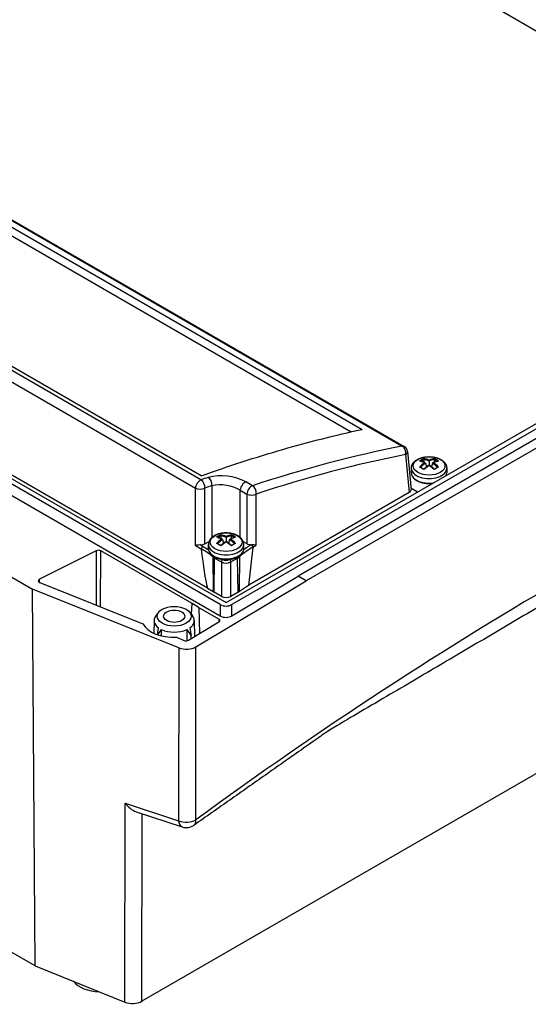
# Model space of a CAD drawing. Units: millimetres. Extents: x 1 to 1086, y 1 to 593.
# Drawn here: x 702 to 740, y 287 to 361 of the extents above; entities that cross this region are included whole.
import ezdxf

# ---------------------------------------------------------------- set-up
doc = ezdxf.new("R2010")
doc.units = ezdxf.units.MM
doc.styles.get("Standard").update_dxf_attribs({"font": 'isocp.shx', "width": 1.2})
doc.dimstyles.new('phoenix$4', dxfattribs={"dimtxt": 3.5, "dimasz": 3.72, "dimexe": 1.5, "dimexo": 0, "dimgap": 2, "dimtad": 1, "dimdsep": 46, "dimlunit": 6, "dimtxsty": 'Standard', "dimblk": '_OPEN15', "dimcen": 0, "dimclrd": 1, "dimclre": 1, "dimclrt": 5, "dimadec": 0, "dimazin": 0, "dimtfac": 0.666667, "dimtofl": 0, "dimtmove": 0, "dimatfit": 0, "dimldrblk": '_OPEN15', "dimfxl": 1, "dimtolj": 1, "dimlwd": 25, "dimlwe": 25, "dimarcsym": 0})

# ---------------------------------------------------------------- blocks, each defined once
blk = doc.blocks.new('_OPEN15', base_point=(1, 0))
at = {"color": 0, "linetype": 'ByBlock'}
for p, q in [((1, 0), (0, 0.132)), ((0, 0), (1, 0)), ((1, 0), (0, -0.132))]:
    blk.add_line(p, q, dxfattribs=at)
blk = doc.blocks.new('*D13')
at = {"color": 1, "linetype": 'Continuous', "lineweight": 25}
blk.add_line((69.52, 479.655), (94.353, 475.804), dxfattribs=at)
at = {"color": 1, "linetype": 'Continuous', "lineweight": 25, "xscale": 3.72, "yscale": 3.72, "zscale": 3.72, "rotation": 351.1864638543361}
blk.add_blockref('_OPEN15', (98.029, 475.234), dxfattribs=at)
at = {"color": 5, "linetype": 'Continuous', "lineweight": 35, "insert": (80.556, 480.979), "char_height": 5, "attachment_point": 5, "rotation": 351.18646}
blk.add_mtext('\\A1;R1.000', dxfattribs=at)

msp = doc.modelspace()

# ---------------------------------------------------------------- linework, layer by layer
at = {"color": 5}
for p, q in [((700.425593, 383.386245), (766.115813, 345.4599788)), ((666.7225265, 365.9358409), (730.5993007, 329.0565681)), ((666.8649218, 365.9178472), (730.7416961, 329.0385744)), ((668.499511, 364.420095), (727.5817455, 330.308951)), ((668.4997218, 363.7629866), (726.7590515, 330.126947)), ((715.5160882, 326.5252076), (655.7992401, 361.0027459)), ((715.5234931, 326.8262583), (656.4423809, 360.9367544)), ((655.3816952, 360.38164), (715.0985432, 325.9041017)), ((716.9609281, 317.1806178), (650.3129321, 355.6598562)), ((650.5745649, 355.911135), (717.3961558, 317.3316716)), ((650.0926176, 354.9384768), (716.9609281, 316.3320397)), ((716.0034832, 318.4215053), (653.8764249, 354.2905791)), ((771.5540355, 346.7626207), (723.4065634, 318.9646647)), ((717.3961558, 317.3316716), (767.2471838, 346.1131761)), ((767.5088166, 345.8618973), (717.8313834, 317.1806178)), ((767.6958397, 345.2495248), (722.787845, 319.321882)), ((730.8447649, 328.4230834), (731.1035448, 325.572235)), ((730.9896488, 328.6507623), (731.2492245, 325.7911463)), ((732.2015818, 328.1231005), (732.2087395, 328.0574732)), ((732.2100428, 328.0469165), (732.2100428, 327.8432753)), ((732.3311525, 327.7743951), (732.4147784, 327.5005772)), ((732.5989515, 328.0024989), (732.5989515, 327.9290089)), ((732.5989515, 327.9290089), (732.5989515, 327.6295833)), ((732.5989515, 327.6295833), (732.5989515, 327.6061421)), ((732.8667506, 327.7743951), (732.7831247, 327.5005772)), ((732.9878603, 328.0469165), (732.9878603, 327.8432753)), ((732.9891636, 328.0574732), (732.9963213, 328.1231005)), ((731.2739515, 327.3962833), (731.2739515, 327.0479809)), ((731.9538533, 327.4808858), (732.2068118, 327.3348014)), ((732.9910913, 327.3348014), (733.2440498, 327.4808858)), ((733.9239515, 327.3962833), (733.9239515, 327.0479809)), ((716.3369492, 326.090935), (716.3369492, 322.2131205)), ((719.3762257, 326.0916515), (718.8793128, 326.3785443)), ((715.0985432, 321.6145091), (715.0985432, 325.9041017)), ((715.804681, 321.7366565), (715.804681, 325.9041017)), ((718.4553623, 322.2131205), (718.4553623, 325.7551827)), ((718.4553623, 325.7551827), (718.9522752, 325.46829)), ((718.9522752, 325.46829), (718.9522752, 321.7570689)), ((731.1035448, 325.572235), (719.0932115, 318.6380658)), ((719.6584129, 321.6349215), (719.6584129, 325.46829)), ((731.7394564, 325.6127801), (731.2391979, 325.9016044)), ((695.1720693, 322.8065267), (702.9019408, 318.3436833)), ((716.9987552, 322.4076203), (717.0059954, 322.3420023)), ((717.7862997, 322.3420046), (717.793458, 322.4076318)), ((715.0985432, 321.6145091), (715.5343525, 321.3628946)), ((715.6402731, 321.5401125), (715.4461826, 321.6521708)), ((715.804681, 321.7366565), (716.1184157, 321.9177913)), ((716.0711558, 321.3733297), (716.0711558, 321.6808073)), ((716.7510575, 321.7654098), (717.004016, 321.6193253)), ((717.007247, 322.3314405), (717.007247, 322.1277992)), ((717.1283567, 322.058919), (717.2119826, 321.7851011)), ((717.3961558, 322.2870228), (717.3961558, 322.2135329)), ((717.3961558, 322.2135329), (717.3961558, 321.9141072)), ((717.3961558, 321.9141084), (717.3961558, 321.8906661)), ((717.6639548, 322.058919), (717.5803289, 321.7851011)), ((717.7850645, 322.3314405), (717.7850645, 322.1277992)), ((717.7882955, 321.6193253), (718.041254, 321.7654098)), ((718.6738958, 321.9177913), (718.9522752, 321.7570689)), ((718.7211558, 321.3733297), (718.7211558, 321.6808073)), ((719.4032633, 321.4876108), (719.6584129, 321.6349215)), ((707.6640578, 321.2169957), (703.4164931, 319.0798752)), ((707.6640578, 321.2169957), (707.6615079, 317.1508491)), ((707.9988891, 317.0154692), (708.0015206, 321.2117692)), ((714.8536726, 317.2556774), (708.0015206, 321.2117692)), ((719.0920542, 318.627796), (719.414205, 321.4864711)), ((768.3463597, 320.5226527), (711.0903034, 287.4658531)), ((716.3946089, 320.7656334), (716.4276301, 318.1541617)), ((716.4945946, 318.1175495), (716.532889, 320.6729357)), ((716.532889, 320.6729357), (717.0426562, 320.3786214)), ((717.0426562, 320.3786214), (717.0426562, 317.801126)), ((717.1487061, 320.5601863), (717.1046875, 320.5856005)), ((717.6876238, 320.5856004), (717.6436054, 320.5601863)), ((717.7496553, 320.3786214), (718.2594225, 320.6729357)), ((717.7496553, 317.801126), (717.7496553, 320.3786214)), ((718.2977169, 318.1175495), (718.2594225, 320.6729357)), ((718.4071669, 318.1875475), (718.4177969, 320.7836591)), ((703.4204737, 318.8530382), (703.4164931, 319.0798752)), ((703.4338622, 318.8472636), (711.1693372, 315.7432732)), ((715.1386176, 314.0259999), (723.4065634, 318.9646647)), ((717.8313834, 316.3423905), (722.787845, 319.321882)), ((723.4065634, 318.9646647), (722.787845, 319.321882)), ((703.09755, 290.1146411), (653.9914201, 318.4660784)), ((703.09755, 290.1146411), (702.9019408, 318.3436833)), ((713.857966, 313.9473925), (702.9019408, 318.3436833)), ((716.0045951, 318.4233021), (716.4363737, 318.1561346)), ((717.0426562, 317.801126), (716.4945946, 318.1175495)), ((718.2977169, 318.1175495), (717.7496553, 317.801126)), ((718.4007676, 318.1932132), (719.0746408, 318.634647)), ((714.8085013, 316.4334901), (714.853125, 317.2557071)), ((716.9609281, 317.1806178), (716.9609281, 316.3320397)), ((717.8313834, 316.3423905), (717.8313834, 317.1806178)), ((712.343158, 316.6115712), (712.1346098, 316.3423366)), ((714.6709789, 316.6115712), (714.8795271, 316.3423366)), ((716.8641087, 316.0949515), (715.3407212, 316.9744797)), ((715.3430084, 316.9745558), (715.4081069, 315.016747)), ((712.0036439, 315.9933257), (711.9933501, 315.0302455)), ((714.5798646, 314.5228639), (716.8640549, 315.8872717)), ((715.010493, 315.9933257), (715.0233783, 314.7877864)), ((716.8641087, 316.0949515), (716.8609415, 315.885412)), ((712.2523132, 314.9272553), (712.3327356, 315.445791)), ((712.2853295, 314.916448), (712.5669127, 315.3108524)), ((712.5667545, 314.8367684), (712.5679064, 315.3101427)), ((714.4462314, 315.3101427), (714.4482457, 314.4809569)), ((714.447542, 315.3110752), (714.7741488, 314.8515687)), ((714.6814871, 315.4458042), (714.7734817, 314.8509403)), ((713.6702376, 314.7397445), (714.2597017, 314.503212)), ((714.776361, 314.6402365), (714.7732044, 314.8508974)), ((713.857966, 313.9473925), (713.8420873, 300.9943626)), ((715.1227217, 301.0590495), (715.1386176, 314.0259999)), ((709.8096689, 287.4011662), (709.8279543, 302.3174171)), ((709.8279899, 302.317525), (713.8421227, 300.99447)), ((710.6689222, 301.6565382), (714.1023784, 300.5247412)), ((711.0903034, 287.4658531), (711.1075222, 301.5120468)), ((703.09755, 290.1146411), (709.8096689, 287.4011662))]:
    msp.add_line(p, q, dxfattribs=at)
for centre, radius, start, end in [((730.4916961, 328.6055617), 0.5, 5.186691679, 60), ((731.9106397, 327.8488436), 0.0953672, 76.240188951, 104.345845551), ((731.4146839, 326.0347545), 1.9759973, 63.060556786, 74.783353519), ((734.7019865, 324.4319678), 3.8272054, 123.332459649, 130.71850429), ((730.4959166, 324.4319678), 3.8272054, 49.28149571, 56.667540351), ((733.7832192, 326.0347545), 1.9759973, 105.216646481, 116.939443214), ((733.2872634, 327.8488436), 0.0953672, 75.654154468, 103.759811031), ((717.0390082, 322.9410021), 3.899156, 61.837417135, 104.691735363), ((731.9142179, 327.3845988), 0.1020925, 67.779016124, 105.456138074), ((732.2811039, 327.3089851), 0.0793927, 162.622152527, 185.715424491), ((732.9167992, 327.3089851), 0.0793927, 354.284575551, 17.377847431), ((733.2836852, 327.3845988), 0.1020925, 74.543861915, 112.220983887), ((733.420583, 327.0513229), 0.5033796, 336.383856286, 359.619607925), ((716.945656, 323.0806518), 3.0712097, 60.556350558, 101.431587384), ((715.7391117, 317.3249735), 4.3371008, 93.872722736, 98.493376342), ((716.7078434, 322.1334717), 0.0952661, 76.224967111, 104.36106739), ((716.7114206, 321.6690967), 0.1021172, 67.783749153, 105.451405044), ((716.2118881, 320.3192784), 1.9759973, 63.060556786, 74.783353519), ((717.0751444, 321.5938321), 0.0762796, 162.144015181, 186.193561837), ((719.4991907, 318.7164917), 3.8272054, 123.332459649, 130.71850429), ((715.2931208, 318.7164917), 3.8272054, 49.28149571, 56.667540351), ((718.5804234, 320.3192784), 1.9759973, 105.216646481, 116.939443214), ((717.7138688, 321.5934952), 0.0795253, 354.304092306, 17.358330676), ((718.0808362, 321.6700229), 0.1012395, 74.379075541, 112.385770262), ((718.0844674, 322.1333263), 0.0954072, 75.660166171, 103.753799328), ((722.4292274, 316.1761757), 6.3193366, 119.709548412, 126.013245004), ((719.0214668, 317.3788224), 4.3034963, 81.48857318, 86.145327742), ((712.3174864, 315.7893851), 6.4352339, 50.650061373, 60.007719128), ((712.3848274, 315.8552103), 6.5510335, 55.625382624, 60.202492979), ((722.4957513, 316.1047757), 6.2079301, 119.877761622, 131.089489213), ((711.3654305, 303.4083495), 1.8851967, 215.358008401, 248.317567357), ((714.4156419, 301.4744074), 1, 251.743985383, 306.131494292)]:
    msp.add_arc(centre, radius, start, end, dxfattribs=at)
for centre, major_axis, ratio, start_param, end_param in [((741.4423998, 74.9347277), (-152.3529821, -259.3756652), 0.572290206, 3.7988388597, 4.0640584669), ((703.4603091, 190.015979), (-69.1110845, -134.0967963), 0.6066338589, 3.5887695998, 3.6961760018), ((730.4916961, 328.6055617), (0.25, 0.4330127), 0.5773502692, 0, 0.4761402401), ((730.4916961, 328.6055617), (-0.0959205, 0.490713), 0.7163781183, 4.1961138496, 5.7170363811), ((703.8133779, 189.8335006), (68.8598108, 133.6642262), 0.6067280901, 0.4470706699, 0.5544770719), ((730.4916961, 328.6055617), (0.4979527, 0.0452006), 0.5757710364, 5.4469397541, 6.2831853072), ((732.5989515, 327.5756025), (1.1944444, 0), 0.5773502692, 2.3561944902, 8.6393797974), ((732.3470628, 325.8765534), (0.8660225, 2.3171456), 0.6688348434, 0.591316074, 0.7717011586), ((732.7319421, 325.8862709), (-1.5342529, 1.9645852), 0.4683231992, 5.5220331325, 5.7444698694), ((732.7319421, 325.7327066), (0.8726748, 2.3349445), 0.6688348434, 0.7790348564, 1.0014715933), ((732.7641005, 325.7206875), (0.8552213, 2.2882456), 0.6688348434, 0.7591038087, 0.9798923735), ((732.3869188, 325.8616575), (0.8487021, 2.2708027), 0.6688348434, 0.6114133846, 0.7373735068), ((732.465961, 325.7327066), (-0.8726748, 2.3349445), 0.6688348434, 5.699202931, 5.9216396679), ((732.465961, 325.8862709), (1.5342529, 1.9645852), 0.4683231992, 0.9562046549, 1.1786413918), ((732.4338026, 325.7206875), (-0.8552213, 2.2882456), 0.6688348434, 5.6792718833, 5.9020940488), ((732.7319421, 325.7327066), (0.8726748, 2.3349445), 0.6688348434, 0.3615456393, 0.5839823762), ((732.7641005, 325.7206875), (0.8552213, 2.2882456), 0.6688348434, 0.3810912584, 0.6039134239), ((732.7319421, 325.8862709), (-1.5342529, 1.9645852), 0.4683231992, 5.1045439154, 5.3269806523), ((732.4338026, 325.7206875), (-0.8552213, 2.2882456), 0.6688348434, 5.3032929336, 5.5240814985), ((732.465961, 325.8862709), (1.5342529, 1.9645852), 0.4683231992, 0.5387154378, 0.7611521747), ((732.465961, 325.7327066), (-0.8726748, 2.3349445), 0.6688348434, 5.2817137139, 5.5041504508), ((732.8109843, 325.8616575), (-0.8487021, 2.2708027), 0.6688348434, 5.5458118004, 5.6717719226), ((732.8508403, 325.8765534), (-0.8660225, 2.3171456), 0.6688348434, 5.5114841486, 5.6918692332), ((732.5989515, 327.3962833), (1.325, 0), 0.5773502692, 3.1415926536, 6.2831853072), ((732.5989515, 327.0479809), (1.325, 0), 0.5773502692, 3.1415926536, 4.9779992033), ((732.3470628, 325.5856974), (-1.5225576, 1.9496095), 0.4683231992, 5.3343143501, 5.5146994347), ((732.8508403, 325.5856974), (1.5225576, 1.9496095), 0.4683231992, 0.7684858725, 0.9488709571), ((732.5989515, 327.0479809), (1.325, 0), 0.5773502692, 6.0175750843, 6.2831853072), ((715.4516121, 326.0865801), (0.25, 0.4330127), 0.5773502692, 0.6020059281, 2.3038346126), ((701.5511208, 191.1182493), (-69.1110845, -134.0967963), 0.6066338589, 3.7095872707, 3.7146352877), ((715.4516121, 326.0865801), (-0.1669067, 0.4713196), 0.6674091163, 4.0939785702, 5.6132938399), ((701.9041896, 190.935771), (68.8598108, 133.6642262), 0.6067280901, 0.5678883409, 0.5729363579), ((715.9838803, 326.2734133), (-0.1642907, 0.4722378), 0.6695827371, 4.097685314, 5.6170494836), ((718.8084312, 325.9376611), (0.25, 0.4330127), 0.5773502692, 0.5835466421, 2.3038346126), ((719.3053441, 325.6507683), (0.25, 0.4330127), 0.5773502692, 0.5835466421, 2.3038346126), ((719.3053441, 325.6507683), (-0.157249, 0.4746291), 0.6752741881, 4.1076869625, 5.6271874144), ((715.4516121, 326.0865801), (-0.5, 0), 0.5154212736, 0.7867676913, 2.3548249623), ((719.3053441, 325.6507683), (-0.5, 0), 0.5154212736, 0.7867676913, 2.3548249623), ((730.7485365, 325.7760794), (0.5013714, 0), 0.5757710364, 5.4991566717, 6.3354022247), ((717.3961558, 321.8601264), (1.1944444, 0), 0.5773502692, 2.3561944902, 8.6393797974), ((717.144267, 320.1610774), (0.8660225, 2.3171456), 0.6688348434, 0.591316074, 0.7717011586), ((717.2631652, 320.0172305), (-0.8726748, 2.3349445), 0.6688348434, 5.699202931, 5.9216396679), ((717.2310068, 320.0052115), (-0.8552213, 2.2882456), 0.6688348434, 5.6792718833, 5.9020940488), ((717.5291463, 320.0172305), (0.8726748, 2.3349445), 0.6688348434, 0.3615456393, 0.5839823762), ((717.5613047, 320.0052115), (0.8552213, 2.2882456), 0.6688348434, 0.3810912584, 0.6039134239), ((717.6480445, 320.1610774), (-0.8660225, 2.3171456), 0.6688348434, 5.5114841486, 5.6918692332), ((715.4516121, 321.9416206), (-0.5, 0), 0.5789338335, 1.5599370192, 2.3548249623), ((717.3961558, 321.6808073), (1.325, 0), 0.5773502692, 3.1415926536, 6.2831853072), ((717.5291463, 320.1707948), (-1.5342529, 1.9645852), 0.4683231992, 5.5220331325, 5.7444698694), ((717.5291463, 320.0172305), (0.8726748, 2.3349445), 0.6688348434, 0.7790348564, 1.0014715933), ((717.144267, 319.8702213), (-1.5225576, 1.9496095), 0.4683231992, 5.3343143501, 5.5146994347), ((717.5613047, 320.0052115), (0.8552213, 2.2882456), 0.6688348434, 0.7591038087, 0.9798923735), ((717.184123, 320.1461814), (0.8487021, 2.2708027), 0.6688348434, 0.6114133846, 0.7373735068), ((717.2631652, 320.1707948), (1.5342529, 1.9645852), 0.4683231992, 0.9562046549, 1.1786413918), ((717.5291463, 320.1707948), (-1.5342529, 1.9645852), 0.4683231992, 5.1045439154, 5.3269806523), ((717.2310068, 320.0052115), (-0.8552213, 2.2882456), 0.6688348434, 5.3032929336, 5.5240814985), ((717.2631652, 320.1707948), (1.5342529, 1.9645852), 0.4683231992, 0.5387154378, 0.7611521747), ((717.2631652, 320.0172305), (-0.8726748, 2.3349445), 0.6688348434, 5.2817137139, 5.5041504508), ((717.6081885, 320.1461814), (-0.8487021, 2.2708027), 0.6688348434, 5.5458118004, 5.6717719226), ((717.6480445, 319.8702213), (1.5225576, 1.9496095), 0.4683231992, 0.7684858725, 0.9488709571), ((719.3053441, 321.962033), (-0.5, 0), 0.5789338335, 0.7867676913, 1.5816556344), ((719.2973426, 321.5423543), (-0.075, 0.1299038), 0.5773502692, 3.9793506945, 5.4977871438), ((707.8247473, 321.1061026), (-0.2499912, -0.0038828), 0.58745816, 3.917892296, 5.4013523792), ((715.6402731, 321.4176381), (0.075, 0.1299038), 0.5773502692, 0.7853981634, 2.3038346126), ((721.1403184, 422.7694949), (-4.5606074, -105.3809353), 0.0426626773, 6.0095135163, 6.1448905272), ((717.3961558, 321.3733297), (1.325, 0), 0.5773502692, 3.1415926536, 6.2831853072), ((716.520427, 320.8133712), (-0.0951364, -0.1159701), 0.6677112213, 5.0988272742, 5.5825535411), ((717.3961558, 321.171343), (-1.2208436, 0), 0.5773502692, 0.6132603892, 0.7853981634), ((716.6389388, 320.7320261), (0.075, 0.1299038), 0.5773502692, 1.7694982231, 2.3387411977), ((717.1487061, 320.4377119), (0.075, 0.1299038), 0.5773502692, 0.7853981634, 2.3387411977), ((717.3961558, 320.5806641), (0.5, 0), 0.5713758668, 3.9271431102, 5.4976348505), ((717.3961558, 320.7031385), (-0.35, 0), 0.5775261491, 0.7855504566, 2.3560421969), ((717.6436054, 320.4377119), (-0.075, 0.1299038), 0.5773502692, 3.9444441095, 5.4977871438), ((718.1533727, 320.7320261), (-0.075, 0.1299038), 0.5773502692, 3.9444441095, 4.5137826229), ((717.3961558, 321.171343), (-1.2208436, 0), 0.5773502692, 2.3561944902, 2.5590925863), ((718.2904256, 320.8290896), (-0.0988674, 0.1128062), 0.6818480812, 3.8202137825, 4.2848561827), ((703.5772206, 318.9690012), (-0.2499715, -0.003807), 0.587377882, 5.4017971175, 7.2342935897), ((717.3961558, 318.6380661), (-1.275, 0), 0.5773502692, 0.7171510468, 0.7853981634), ((717.3961558, 318.6380661), (-1.275, 0), 0.5773502692, 2.3561944902, 2.482981234), ((713.5070685, 316.1649678), (2.2749071, 0.0350022), 0.5873368847, 0.624394707, 0.928328339), ((717.3961558, 317.4475217), (-0.625, 0), 0.5950300856, 0.8004772939, 2.3411153597), ((717.3961558, 318.0053434), (-0.5, 0), 0.5775261491, 0.7855504566, 2.3560421969), ((713.5070685, 316.3110509), (1.275, 0), 0.5773502692, 5.4977871438, 11.780972451), ((713.5070685, 316.3110509), (0.7937628, 0), 0.5773502692, 2.3561944902, 8.6393797974), ((713.5086441, 316.1659093), (-2.4358508, -0.0374794), 0.5873368803, 0.273589865, 1.6281451344), ((713.5070685, 315.9879693), (1.5034532, 0), 0.5773502692, 2.7210583183, 3.8163011204), ((713.5070685, 315.9879693), (1.5034532, 0), 0.5773502692, 5.6084768404, 6.7037196425), ((716.687258, 315.9893297), (-0.2500468, -0.0038805), 0.5872010837, 2.3469677144, 3.9176878888), ((717.3961558, 316.6096162), (0.6249591, 0.0117721), 0.6071494816, 3.9306338586, 5.4712719244), ((713.5070685, 315.9879693), (1.5034532, 0), 0.5773502692, 4.0376805136, 5.3870974472), ((714.4030925, 314.6249366), (0.2499931, 0.0038149), 0.5872864352, 4.0925872734, 5.4887867751), ((714.431529, 314.4342907), (0.9999726, 0.0152597), 0.5872864352, 4.0925872734, 5.4887867751), ((714.4156419, 301.4744074), (0.9999992, -0.0012259), 0.5865784362, 4.1022691288, 5.4984686305), ((714.4156419, 301.4744074), (0.3132635, 0.9496662), 0.5107214806, 2.2595249107, 3.1415926538), ((714.4156419, 301.4744074), (-0.5896404, 0.8076659), 0.4951654089, 3.1415926536, 3.8607011304), ((708.0269909, 289.4687258), (2.2369097, 0), 0.5773502692, 3.5549181484, 4.648129336), ((710.3832148, 287.8741431), (1.0000005, -0.0000098), 0.5773871631, 4.1015669607, 5.4977664625)]:
    msp.add_ellipse(centre, major_axis=major_axis, ratio=ratio, start_param=start_param, end_param=end_param, dxfattribs=at)
for points, degree, knots in [([(771.0539995, 333.0394123), (767.5555983, 331.519691), (757.0146002, 326.5329103), (725.1392405, 307.7830125), (715.0052823, 300.6667416)], 1, [0, 0, 10.0003483155, 40.0097624163, 130.2661903105, 159.0948993923, 159.0948993923]), ([(715.5234931, 326.8262583), (717.5775172, 327.564554), (719.6197096, 328.2263435), (723.6346994, 329.3835381), (725.6072262, 329.8817551), (727.562546, 330.3047993), (727.5689461, 330.306184), (727.5753459, 330.3075679), (727.5817455, 330.308951)], 3, [0, 0, 0, 0, 17.7359214105, 17.7359214105, 35.118167927, 35.118167927, 35.118167927, 35.1750623319, 35.1750623319, 35.1750623319, 35.1750623319]), ([(731.2739515, 327.3962833), (731.2750274, 327.4324532), (731.2782444, 327.4684763), (731.2835716, 327.5042107), (731.2909592, 327.5395238), (731.3003418, 327.5742958), (731.3116418, 327.6084226), (731.3247728, 327.6418166), (731.3412394, 327.6776536), (731.3596916, 327.7124465), (731.380008, 327.7461463), (731.4020728, 327.7787226), (731.4257776, 327.8101604), (731.4510232, 327.8404564), (731.4777192, 327.8696162), (731.507466, 327.8992558), (731.5386601, 327.9276529), (731.5712238, 327.9548271), (731.6050869, 327.9807988), (731.6401855, 328.0055873), (731.6764605, 328.02921), (731.7138564, 328.0516824), (731.7523205, 328.0730175), (731.7957168, 328.0951428), (731.8402726, 328.1159208), (731.8859223, 328.1353592), (731.9326002, 328.1534628), (731.9802399, 328.1702343), (732.0287742, 328.1856742), (732.0781347, 328.1997817), (732.1282514, 328.2125546), (732.1788292, 328.223943), (732.2300146, 328.2340023), (732.2817348, 328.2427292), (732.3339157, 328.2501201), (732.3864822, 328.2561716), (732.4393583, 328.260881), (732.4924672, 328.2642457), (732.5457316, 328.266264), (732.5985809, 328.2669349), (732.6514307, 328.2662826), (732.7042052, 328.2643076), (732.7568289, 328.2610109), (732.8092265, 328.2563943), (732.8613233, 328.2504601), (732.9130454, 328.243211), (732.9643196, 328.2346503), (733.0153647, 328.2247207), (733.0658117, 328.2134712), (733.1155896, 328.2009052), (733.164629, 328.1870255), (733.2128614, 328.1718341), (733.2602201, 328.155332), (733.3066391, 328.137519), (733.3520536, 328.1183925), (733.3968835, 328.0977148), (733.4405548, 328.0756827), (733.4830007, 328.0522855), (733.5241531, 328.0275096), (733.5639412, 328.0013375), (733.6022906, 327.9737481), (733.6391208, 327.9447175), (733.6743439, 327.9142195), (733.705813, 327.8842771), (733.7356943, 327.8530009), (733.7638869, 327.8203735), (733.7902773, 327.7863848), (733.8147395, 327.7510352), (733.8371344, 327.7143412), (733.8573119, 327.6763402), (733.8751139, 327.637096), (733.8896799, 327.5987453), (733.9018215, 327.5594684), (733.911414, 327.519405), (733.91835, 327.4787224), (733.9225467, 327.4376122), (733.9239515, 327.3962833)], 1, [2.3561944902, 2.3561944902, 2.3905455525, 2.4248966148, 2.4592476771, 2.4935987394, 2.5279498017, 2.562300864, 2.5966519263, 2.634473791, 2.6722956556, 2.7101175203, 2.747939385, 2.7857612497, 2.8235831144, 2.861404979, 2.901438526, 2.941472073, 2.98150562, 3.021539167, 3.061572714, 3.101606261, 3.141639808, 3.1816733549, 3.2256234863, 3.2695736176, 3.3135237489, 3.3574738802, 3.4014240115, 3.4453741428, 3.4893242741, 3.5332744054, 3.5770318067, 3.620789208, 3.6645466093, 3.7083040106, 3.7520614118, 3.7958188131, 3.8395762144, 3.8833336157, 3.9266868054, 3.9700399952, 4.0133931849, 4.0567463746, 4.1000995644, 4.1434527541, 4.1868059438, 4.2301591335, 4.2737621212, 4.3173651089, 4.3609680966, 4.4045710842, 4.4481740719, 4.4917770596, 4.5353800472, 4.5789830349, 4.6230682183, 4.6671534018, 4.7112385852, 4.7553237686, 4.799408952, 4.8434941354, 4.8875793189, 4.9316645023, 4.9729857654, 5.0143070285, 5.0556282916, 5.0969495547, 5.1382708178, 5.1795920809, 5.220913344, 5.2622346071, 5.3014933632, 5.3407521193, 5.3800108754, 5.4192696316, 5.4585283877, 5.4977871438, 5.4977871438]), ([(732.2556965, 327.8043205), (732.2558007, 327.8043323), (732.2559049, 327.804344), (732.2675484, 327.8056299), (732.2795207, 327.8052026), (732.2984827, 327.8011955), (732.3059891, 327.7986048), (732.3173883, 327.7922223), (732.3217163, 327.7889183), (732.3278953, 327.7817936), (732.3299821, 327.7782273), (732.3311525, 327.7743951)], 3, [-0.00063108339, -0.00063108339, -0.00063108339, -0.00063108339, 0, 0, 0.06986608186, 0.06986608186, 0.11802452383, 0.11802452383, 0.15351970599, 0.15351970599, 0.18290732084, 0.18290732084, 0.18290732084, 0.18290732084]), ([(732.9422066, 327.8043205), (732.9421024, 327.8043323), (732.9419982, 327.804344), (732.9303547, 327.8056299), (732.9183824, 327.8052026), (732.8994204, 327.8011955), (732.891914, 327.7986048), (732.8805148, 327.7922223), (732.8761867, 327.7889183), (732.8700078, 327.7817936), (732.867921, 327.7782273), (732.8667506, 327.7743951)], 3, [-0.00063108339, -0.00063108339, -0.00063108339, -0.00063108339, 0, 0, 0.06986608186, 0.06986608186, 0.11802452383, 0.11802452383, 0.15351970599, 0.15351970599, 0.18290732084, 0.18290732084, 0.18290732084, 0.18290732084]), ([(731.2739515, 327.0479809), (731.2749396, 327.0173493), (731.2779, 326.9867867), (731.282821, 326.9563606), (731.289684, 326.9261356), (731.2984642, 326.8961724), (731.3091318, 326.8665272), (731.3216528, 326.8372513), (731.3359908, 326.8083909), (731.3528837, 326.778704), (731.3716753, 326.7495596), (731.3923193, 326.7209964), (731.4147692, 326.6930492), (731.4389781, 326.6657504), (731.4648992, 326.6391299), (731.492485, 326.6132164), (731.5216882, 326.5880369), (731.5538071, 326.5625935), (731.5875761, 326.5380057), (731.6229384, 326.5143019), (731.6598359, 326.4915096), (731.6982091, 326.4696559), (731.7379965, 326.4487672), (731.7791351, 326.4288691), (731.8215604, 326.4099867), (731.8654013, 326.3920673), (731.9104038, 326.3752201), (731.9564969, 326.3594675), (732.0036079, 326.3448305), (732.0516626, 326.3313291), (732.1005851, 326.3189816), (732.1502981, 326.3078053), (732.200723, 326.2978157), (732.2516122, 326.2890537), (732.3030493, 326.2814969), (732.3549534, 326.275156), (732.4072425, 326.27004), (732.4598343, 326.2661563), (732.5126457, 326.2635102), (732.5655935, 326.2621057), (732.6185939, 326.2619447), (732.671492, 326.2630252), (732.7242759, 326.2653446), (732.7768624, 326.2688995), (732.8291689, 326.273685), (732.8811129, 326.2796941), (732.8985821, 326.2820016)], 1, [3.926990817, 3.926990817, 3.9642367244, 4.0014826318, 4.0387285392, 4.0759744466, 4.113220354, 4.1504662614, 4.1877121688, 4.2249580762, 4.2639023559, 4.3028466357, 4.3417909154, 4.3807351952, 4.4196794749, 4.4586237547, 4.4975680344, 4.5365123142, 4.5771178199, 4.6177233257, 4.6583288314, 4.6989343372, 4.7395398429, 4.7801453486, 4.8207508544, 4.8613563601, 4.9021415344, 4.9429267087, 4.983711883, 5.0244970573, 5.0652822315, 5.1060674058, 5.1468525801, 5.1876377544, 5.2282895787, 5.268941403, 5.3095932273, 5.3502450516, 5.3908968759, 5.4315487003, 5.4722005246, 5.5128523489, 5.5534494465, 5.5940465441, 5.6346436416, 5.6752407392, 5.7158378368, 5.7295663201, 5.7295663201]), ([(718.7211558, 321.6808073), (718.7200799, 321.7169771), (718.7168629, 321.7530002), (718.7115357, 321.7887346), (718.7041481, 321.8240477), (718.6947655, 321.8588198), (718.6834655, 321.8929465), (718.6703345, 321.9263405), (718.6538679, 321.9621775), (718.6354157, 321.9969705), (718.6150993, 322.0306702), (718.5930345, 322.0632465), (718.5693297, 322.0946843), (718.5440841, 322.1249804), (718.5173881, 322.1541401), (718.4876413, 322.1837797), (718.4564472, 322.2121768), (718.4238835, 322.2393511), (718.3900204, 322.2653228), (718.3549218, 322.2901112), (718.3186468, 322.3137339), (718.2812509, 322.3362063), (718.2427868, 322.3575415), (718.1993905, 322.3796667), (718.1548347, 322.4004448), (718.109185, 322.4198831), (718.0625071, 322.4379868), (718.0148674, 322.4547582), (717.9663331, 322.4701982), (717.9169726, 322.4843056), (717.8668559, 322.4970786), (717.8162781, 322.5084669), (717.7650927, 322.5185263), (717.7133725, 322.5272531), (717.6611916, 322.534644), (717.6086251, 322.5406955), (717.555749, 322.5454049), (717.5026401, 322.5487696), (717.4493757, 322.550788), (717.3965264, 322.5514588), (717.3436766, 322.5508065), (717.2909021, 322.5488315), (717.2382784, 322.5455349), (717.1858808, 322.5409183), (717.133784, 322.534984), (717.0820619, 322.527735), (717.0307877, 322.5191742), (716.9797426, 322.5092446), (716.9292956, 322.4979952), (716.8795177, 322.4854291), (716.8304783, 322.4715494), (716.7822459, 322.456358), (716.7348872, 322.439856), (716.6884682, 322.4220429), (716.6430537, 322.4029165), (716.5982238, 322.3822388), (716.5545525, 322.3602066), (716.5121066, 322.3368095), (716.4709542, 322.3120336), (716.4311661, 322.2858614), (716.3928167, 322.258272), (716.3559865, 322.2292415), (716.3207634, 322.1987434), (716.2892943, 322.1688011), (716.259413, 322.1375248), (716.2312204, 322.1048975), (716.20483, 322.0709087), (716.1803678, 322.0355591), (716.1579729, 321.9988651), (716.1377954, 321.9608641), (716.1199934, 321.92162), (716.1054274, 321.8832693), (716.0932858, 321.8439924), (716.0836933, 321.8039289), (716.0767573, 321.7632463), (716.0725606, 321.7221361), (716.0711558, 321.6808073)], 1, [0.7853981634, 0.7853981634, 0.8197492257, 0.854100288, 0.8884513503, 0.9228024126, 0.9571534749, 0.9915045372, 1.0258555995, 1.0636774642, 1.1014993288, 1.1393211935, 1.1771430582, 1.2149649229, 1.2527867876, 1.2906086522, 1.3306421992, 1.3706757462, 1.4107092932, 1.4507428402, 1.4907763872, 1.5308099342, 1.5708434812, 1.6108770282, 1.6548271595, 1.6987772908, 1.7427274221, 1.7866775534, 1.8306276847, 1.874577816, 1.9185279473, 1.9624780786, 2.0062354799, 2.0499928812, 2.0937502825, 2.1375076838, 2.1812650851, 2.2250224863, 2.2687798876, 2.3125372889, 2.3558904786, 2.3992436684, 2.4425968581, 2.4859500478, 2.5293032376, 2.5726564273, 2.616009617, 2.6593628067, 2.7029657944, 2.7465687821, 2.7901717698, 2.8337747574, 2.8773777451, 2.9209807328, 2.9645837205, 3.0081867081, 3.0522718915, 3.096357075, 3.1404422584, 3.1845274418, 3.2286126252, 3.2726978086, 3.3167829921, 3.3608681755, 3.4021894386, 3.4435107017, 3.4848319648, 3.5261532279, 3.567474491, 3.6087957541, 3.6501170172, 3.6914382803, 3.7306970364, 3.7699557925, 3.8092145486, 3.8484733048, 3.8877320609, 3.926990817, 3.926990817]), ([(717.1283567, 322.058919), (717.1275229, 322.061649), (717.1262171, 322.0642646), (717.1217893, 322.0706133), (717.1181459, 322.0740022), (717.1083505, 322.08068), (717.1018033, 322.0835571), (717.0884689, 322.0875052), (717.0816472, 322.0886953), (717.0676274, 322.0898024), (717.0603483, 322.0896674), (717.0531091, 322.0888679), (717.0530049, 322.0888562), (717.0529007, 322.0888445)], 3, [0.22252523761, 0.22252523761, 0.22252523761, 0.22252523761, 0.24813079494, 0.24813079494, 0.28842831689, 0.28842831689, 0.34191081735, 0.34191081735, 0.39225552337, 0.39225552337, 0.44483358267, 0.44483358267, 0.44560166832, 0.44560166832, 0.44560166832, 0.44560166832]), ([(717.6639548, 322.058919), (717.6647886, 322.061649), (717.6660944, 322.0642646), (717.6705222, 322.0706133), (717.6741656, 322.0740022), (717.683961, 322.08068), (717.6905082, 322.0835571), (717.7038426, 322.0875052), (717.7106643, 322.0886953), (717.7246841, 322.0898024), (717.7319632, 322.0896674), (717.7392024, 322.0888679), (717.7393066, 322.0888562), (717.7394108, 322.0888445)], 3, [0.2225252376, 0.2225252376, 0.2225252376, 0.2225252376, 0.24813079493, 0.24813079493, 0.28842831688, 0.28842831688, 0.34191081734, 0.34191081734, 0.39225552335, 0.39225552335, 0.44483358265, 0.44483358265, 0.4456016683, 0.4456016683, 0.4456016683, 0.4456016683]), ([(716.0711558, 321.3733297), (716.0723716, 321.3381805), (716.0760106, 321.3031525), (716.0820471, 321.268363), (716.0904408, 321.2339213), (716.1011387, 321.1999262), (716.114079, 321.1664644), (716.1291935, 321.1336097), (716.1453244, 321.1033271), (716.1632547, 321.0736781), (716.1829252, 321.0446973), (716.204278, 321.0164131), (716.2272576, 320.988849), (716.2518103, 320.9620248), (716.2778845, 320.9359575), (716.3054304, 320.9106624), (716.3370964, 320.8839696), (716.3703945, 320.8582295), (716.4052643, 320.8334591), (716.441646, 320.8096751), (716.4794795, 320.7868947), (716.5187043, 320.765135), (716.5592592, 320.7444133), (716.6010818, 320.724747), (716.644787, 320.7058727), (716.689666, 320.6881229), (716.7356491, 320.6715151), (716.7826649, 320.6560666), (716.8306406, 320.6417937), (716.879502, 320.6287124), (716.929173, 320.6168372), (716.9795765, 320.606182), (717.030324, 320.5968124), (717.0816391, 320.5886715), (717.1334427, 320.5817691), (717.1856544, 320.5761135), (717.2381934, 320.5717118), (717.290978, 320.5685692), (717.3439262, 320.5666897), (717.3969556, 320.5660757), (717.4498253, 320.5667241), (717.502612, 320.5686303), (717.5552342, 320.571792), (717.6076104, 320.5762053), (717.6596599, 320.5818648), (717.7113025, 320.5887635), (717.7624586, 320.5968933), (717.8130496, 320.6062443), (717.863147, 320.6168391), (717.9125206, 320.6286392), (717.9610948, 320.6416311), (718.0087949, 320.6558003), (718.0555479, 320.6711314), (718.1012823, 320.6876082), (718.145928, 320.7052138), (718.1894165, 320.7239309), (718.2319329, 320.7438651), (718.2731436, 320.7648883), (718.3129834, 320.7869822), (718.3513881, 320.8101288), (718.3882942, 320.8343099), (718.4236389, 320.8595079), (718.4573595, 320.885705), (718.4893928, 320.9128835), (718.5192101, 320.9405733), (718.5472678, 320.9691777), (718.5735008, 320.9986764), (718.5978417, 321.0290464), (718.6202197, 321.0602602), (718.6405613, 321.0922844), (718.6587906, 321.1250776), (718.6748302, 321.1585884), (718.6887828, 321.1932456), (718.7003258, 321.2284959), (718.7093883, 321.2642447), (718.7159092, 321.3003827), (718.7198416, 321.3367881), (718.7211558, 321.3733297)], 1, [3.926990817, 3.926990817, 3.9669353842, 4.0068799514, 4.0468245186, 4.0867690859, 4.1267136531, 4.1666582203, 4.2066027875, 4.2441605816, 4.2817183756, 4.3192761697, 4.3568339638, 4.3943917578, 4.4319495519, 4.4695073459, 4.50706514, 4.5480299204, 4.5889947008, 4.6299594813, 4.6709242617, 4.7118890421, 4.7528538225, 4.7938186029, 4.8347833834, 4.8763856397, 4.917987896, 4.9595901523, 5.0011924086, 5.042794665, 5.0843969213, 5.1259991776, 5.1676014339, 5.2089525912, 5.2503037485, 5.2916549058, 5.3330060631, 5.3743572204, 5.4157083777, 5.457059535, 5.4984106923, 5.5396382084, 5.5808657244, 5.6220932404, 5.6633207565, 5.7045482725, 5.7457757885, 5.7870033045, 5.8282308206, 5.869582162, 5.9109335035, 5.9522848449, 5.9936361864, 6.0349875278, 6.0763388693, 6.1176902107, 6.1590415522, 6.2006431135, 6.2422446748, 6.2838462361, 6.3254477974, 6.3670493587, 6.4086509201, 6.4502524814, 6.4918540427, 6.532798597, 6.5737431514, 6.6146877057, 6.6556322601, 6.6965768144, 6.7375213688, 6.7784659231, 6.8194104775, 6.8609393096, 6.9024681418, 6.943996974, 6.9855258062, 7.0270546384, 7.0685834706, 7.0685834706])]:
    msp.add_open_spline(points, degree=degree, knots=knots, dxfattribs=at)
for points in [[(732.2091644, 328.0575196), (732.2097147, 328.0538578), (732.2100428, 328.0501677), (732.2100428, 328.0469165)], [(732.9878603, 328.0469165), (732.9878603, 328.0501677), (732.9881884, 328.0538578), (732.9887387, 328.0575196)], [(717.0063686, 322.3420435), (717.0069658, 322.3383788), (717.007247, 322.3346917), (717.007247, 322.3314405)], [(717.7850645, 322.3314405), (717.7850645, 322.3346917), (717.7853457, 322.3383788), (717.7859429, 322.3420435)]]:
    msp.add_open_spline(points, degree=3, dxfattribs=at)

# ---------------------------------------------------------------- dimensions: what is measured, and where the dimension line sits
at = {"color": 1, "linetype": 'Continuous', "lineweight": 35}
dim = msp.add_radius_dim(center=(1086.2211707464, 322.0149679352), mpoint=(98.0289598293, 475.234269209), dimstyle='phoenix$4', override={"dimtxt": 5, "dimgap": 0.5, "dimdec": 6, "dimblk1": '_OPEN15', "dimblk2": '_OPEN15', "dimsah": 1, "dimadec": 4, "dimazin": 2, "dimtdec": 6, "dimtmove": 1}, dxfattribs=at)
dim.commit()
dim.dimension.update_dxf_attribs({"geometry": '*D13', "text_midpoint": (80.0964511946, 478.0147064689), "dimtype": 164})

doc.saveas('drawing.dxf')
